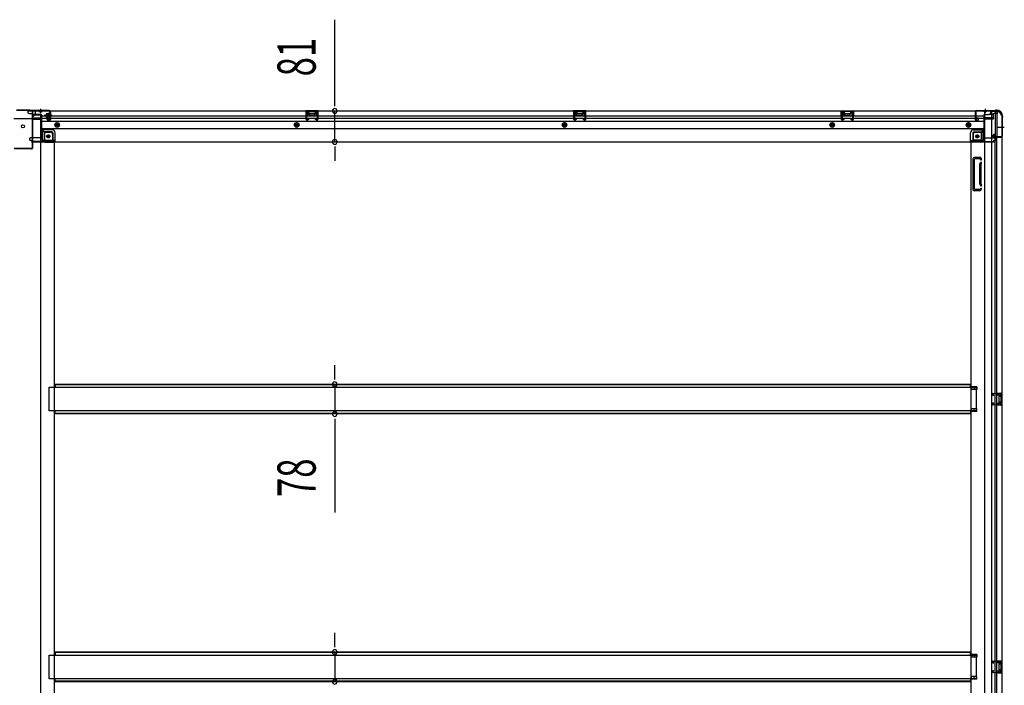
# Model space of a CAD drawing. Extents: x 543 to 20478, y 217 to 14052.
# Drawn here: x 12882 to 15460, y 5512 to 7254 of the extents above; entities that cross this region are included whole.
import ezdxf

# ---------------------------------------------------------------- set-up
doc = ezdxf.new("R2010")
doc.units = 0
doc.header["$LTSCALE"] = 50
doc.header["$MEASUREMENT"] = 0
for name, pattern in [('1PL-M', [15, 12, -1, 1, -1]), ('1PL-S', [4, 2.5, -0.5, 0.5, -0.5]), ('HIDE-L', [3, 2, -1]), ('HIDE-M', [2, 1, -1])]:
    doc.linetypes.add(name, pattern=pattern)
for name, color, linetype in [('SUNPOU', 4, 'CONTINUOUS'), ('下枠中', 1, 'CONTINUOUS'), ('下枠側', 1, 'CONTINUOUS'), ('下枠後', 3, 'CONTINUOUS'), ('中柱後', 2, 'CONTINUOUS'), ('床補強', 3, 'CONTINUOUS'), ('柱後', 3, 'CONTINUOUS'), ('間柱', 4, 'CONTINUOUS')]:
    doc.layers.add(name, color=color, linetype=linetype)
doc.styles.add('00', font='ROMANS', dxfattribs={"width": 0.666667, "bigfont": 'BIGFONT'})

msp = doc.modelspace()

# ---------------------------------------------------------------- linework, layer by layer
at = {"layer": 'SUNPOU'}
for p, q in [((13706.8, 7040.6), (13706.8, 7254.5)), ((13706.8, 7028.1), (13706.8, 7040.6)), ((13706.8, 6934.6), (13706.8, 7015.6)), ((13706.8, 6922.1), (13706.8, 6909.6)), ((13706.8, 6909.6), (13706.8, 6884.6)), ((13706.8, 6324.8), (13706.8, 6349.8)), ((13706.8, 6312.3), (13706.8, 6324.8)), ((13706.8, 6299.8), (13706.8, 6222.2)), ((13706.8, 6209.7), (13706.8, 6197.2)), ((13706.8, 6197.2), (13706.8, 5964.3)), ((13706.8, 5623.8), (13706.8, 5648.8)), ((13706.8, 5611.3), (13706.8, 5623.8)), ((13706.8, 5598.8), (13706.8, 5521.2))]:
    msp.add_line(p, q, dxfattribs=at)
for centre, start, end in [((13706.8, 7015.6), 90, 270), ((13706.8, 7015.6), 270, 90), ((13706.8, 6934.6), 90, 270), ((13706.8, 6934.6), 270, 90), ((13706.8, 6299.8), 90, 270), ((13706.8, 6299.8), 270, 90), ((13706.8, 6222.2), 90, 270), ((13706.8, 6222.2), 270, 90), ((13706.8, 5598.8), 90, 270), ((13706.8, 5598.8), 270, 90), ((13706.8, 5521.2), 90, 270), ((13706.8, 5521.2), 270, 90)]:
    msp.add_arc(centre, 6.25, start, end, dxfattribs=at)
at = {"layer": '下枠中'}
for p, q in [((12866.4, 6995.5), (12914.4, 6995.5)), ((12916.4, 6997.5), (12916.4, 7000.5)), ((12921.4, 7005.5), (12937.4, 7005.5)), ((12937.4, 4213), (12937.4, 7005.5)), ((12937.4, 6965.5), (12941.9, 6965.5)), ((12941.9, 6965.5), (12946.9, 6960)), ((12941.9, 6965.5), (12941.9, 6941)), ((12946.9, 6960), (12962.9, 6960)), ((12946.9, 6960), (12946.9, 6941)), ((12948.9, 6939), (12967.9, 6939)), ((12967.9, 6955), (12967.9, 6934)), ((12948.9, 6934), (12973.4, 6934)), ((12973.4, 4267.5), (12973.4, 6934))]:
    msp.add_line(p, q, dxfattribs=at)
at = {"layer": '下枠中', "color": 3}
msp.add_line((12916.4, 7000.5), (12921.4, 7005.5), dxfattribs=at)
at = {"layer": '下枠中'}
for centre in [(12890.4, 6975.5), (12956.9, 6949)]:
    msp.add_circle(centre, 4, dxfattribs=at)
for centre, radius, start, end in [((12914.4, 6997.5), 2, 270, 0), ((12948.9, 6941), 7, 180, 270), ((12948.9, 6941), 2, 180, 270), ((12962.9, 6955), 5, 0, 90)]:
    msp.add_arc(centre, radius, start, end, dxfattribs=at)
at = {"layer": '下枠側'}
for p, q in [((15407.9, 7015), (15407.9, 4105)), ((15442.9, 7015), (15407.9, 7015)), ((15426.4, 7015), (15426.4, 4105)), ((15435.9, 7015), (15435.9, 6948.5)), ((15440.9, 7015), (15440.9, 6948.5)), ((15453.9, 7005), (15452.9, 7005)), ((15453.9, 7005), (15453.9, 4115)), ((15404.4, 6965.5), (15399.4, 6959.5)), ((15407.9, 6965.5), (15404.4, 6965.5)), ((15404.4, 6965.5), (15404.4, 6941)), ((15378.9, 6954.5), (15378.9, 6937)), ((15397.4, 6939), (15378.9, 6939)), ((15399.4, 6959.5), (15383.9, 6959.5)), ((15399.4, 6959.5), (15399.4, 6941)), ((15430.9, 6948), (15430.9, 6952.5)), ((15432.9, 6954.5), (15435.9, 6954.5)), ((15452.9, 6946), (15432.9, 6946)), ((15434.9, 6954.5), (15434.9, 6948.5)), ((15434.9, 6954.5), (15434.9, 6948.5)), ((15434.9, 6948.5), (15452.9, 6948.5)), ((15435.9, 6954.5), (15435.9, 6948.5)), ((15435.9, 6954.5), (15435.9, 6948.5)), ((15435.9, 4174), (15435.9, 6946)), ((15440.9, 4174), (15440.9, 6946)), ((15453.9, 6947.5), (15453.9, 6947)), ((15372.9, 6934), (15372.9, 4267.5)), ((15375.4, 6934), (15372.9, 6934)), ((15397.4, 6934), (15372.9, 6934)), ((15378.9, 6808.5), (15378.9, 6891.5)), ((15398.4, 6893.5), (15380.9, 6893.5)), ((15381.9, 6810.5), (15381.9, 6889.5)), ((15396.4, 6890.5), (15382.9, 6890.5)), ((15396.9, 6889.8), (15397.4, 6888.1)), ((15399.1, 6892.8), (15400.3, 6889)), ((15395.9, 6825.8), (15395.9, 6874.5)), ((15396.1, 6875.7), (15397.4, 6880)), ((15398.9, 6874.5), (15398.9, 6825.8)), ((15399, 6874.8), (15400.3, 6879.1)), ((15395.2, 6809.5), (15382.9, 6809.5)), ((15396.1, 6824.3), (15397.4, 6820.1)), ((15397.1, 6810.9), (15397.4, 6812)), ((15399, 6825.2), (15400.3, 6821)), ((15399.7, 6809.3), (15400.3, 6811.1)), ((15395.9, 6806.5), (15380.9, 6806.5)), ((15387.9, 6293.5), (15372.9, 6293.5)), ((15373.9, 6293.5), (15373.9, 6286.5)), ((15380.9, 6293.5), (15380.9, 6286.5)), ((15387.9, 6293.5), (15387.9, 6286.5)), ((15387.9, 6286.5), (15372.9, 6286.5)), ((15439.9, 6277), (15453.9, 6277)), ((15439.9, 6272.5), (15449.4, 6272.5)), ((15440.9, 6276.9), (15440.9, 6272.5)), ((15444, 6277), (15444, 6272.5)), ((15445.6, 6277), (15445.6, 6272.5)), ((15445.9, 6268), (15445.9, 6254)), ((15446.9, 6269), (15449.4, 6269)), ((15450.4, 6271.5), (15450.4, 6270)), ((15452.9, 6277), (15452.9, 6245)), ((15453.9, 6277), (15453.9, 6245)), ((15449.4, 6249.5), (15439.9, 6249.5)), ((15453.9, 6245), (15439.9, 6245)), ((15440.9, 6245.1), (15440.9, 6249.5)), ((15444, 6249.5), (15444, 6245)), ((15445.6, 6249.5), (15445.6, 6245)), ((15449.4, 6253), (15446.9, 6253)), ((15450.4, 6252), (15450.4, 6250.5)), ((15387.9, 6235.5), (15372.9, 6235.5)), ((15387.9, 6228.5), (15372.9, 6228.5)), ((15373.9, 6228.5), (15373.9, 6235.5)), ((15380.9, 6228.5), (15380.9, 6235.5)), ((15387.9, 6228.5), (15387.9, 6235.5)), ((15387.9, 5592.5), (15372.9, 5592.5)), ((15387.9, 5585.5), (15372.9, 5585.5)), ((15373.9, 5592.5), (15373.9, 5585.5)), ((15380.9, 5592.5), (15380.9, 5585.5)), ((15387.9, 5592.5), (15387.9, 5585.5)), ((15439.9, 5576), (15453.9, 5576)), ((15439.9, 5571.5), (15449.4, 5571.5)), ((15440.9, 5575.9), (15440.9, 5571.5)), ((15444, 5576), (15444, 5571.5)), ((15445.6, 5576), (15445.6, 5571.5)), ((15450.4, 5570.5), (15450.4, 5569)), ((15452.9, 5576), (15452.9, 5544)), ((15453.9, 5576), (15453.9, 5544)), ((15449.4, 5548.5), (15439.9, 5548.5)), ((15453.9, 5544), (15439.9, 5544)), ((15440.9, 5544.1), (15440.9, 5548.5)), ((15444, 5548.5), (15444, 5544)), ((15445.6, 5548.5), (15445.6, 5544)), ((15445.9, 5567), (15445.9, 5553)), ((15446.9, 5568), (15449.4, 5568)), ((15449.4, 5552), (15446.9, 5552)), ((15450.4, 5551), (15450.4, 5549.5)), ((15387.9, 5534.5), (15372.9, 5534.5)), ((15387.9, 5527.5), (15372.9, 5527.5)), ((15373.9, 5527.5), (15373.9, 5534.5)), ((15380.9, 5527.5), (15380.9, 5534.5)), ((15387.9, 5527.5), (15387.9, 5534.5))]:
    msp.add_line(p, q, dxfattribs=at)
at = {"layer": '下枠側', "color": 6, "linetype": '1PL-M'}
msp.add_line((15460.2, 6972), (15443.2, 6972), dxfattribs=at)
at = {"layer": '下枠側'}
msp.add_circle((15389.4, 6949), 4, dxfattribs=at)
for centre, radius, start, end in [((15442.9, 7007), 8, 0, 90), ((15452.9, 7007), 2, 180, 270), ((15375.9, 6937), 3, 270, 0), ((15383.9, 6954.5), 5, 90, 180), ((15397.4, 6941), 7, 270, 0), ((15397.4, 6941), 2, 270, 0), ((15432.9, 6952.5), 2, 90, 180), ((15432.9, 6948), 2, 180, 270), ((15452.9, 6947.5), 1, 0, 90), ((15452.9, 6947), 1, 270, 0), ((15380.9, 6891.5), 2, 90, 180), ((15382.9, 6889.5), 1, 90, 180), ((15395.9, 6889.5), 1, 17.4576, 90), ((15398.9, 6888.5), 1.5, 197.4576, 270), ((15398.1, 6892.5), 1, 17.4576, 90), ((15398.9, 6888.5), 1.5, 270, 17.4576), ((15400.9, 6874.2), 5, 162.5424, 179.9995), ((15398.9, 6879.5), 1.5, 90, 162.5424), ((15398.9, 6879.5), 1.5, 342.5424, 90), ((15400.9, 6874.2), 2, 162.5424, 180), ((15380.9, 6808.5), 2, 180, 270), ((15382.9, 6810.5), 1, 180, 270), ((15395.2, 6811.5), 2, 270, 342.5424), ((15400.9, 6825.8), 5, 180.0005, 197.4576), ((15395.9, 6810.5), 4, 270, 342.5424), ((15398.9, 6820.5), 1.5, 197.4576, 270), ((15398.9, 6811.5), 1.5, 90, 162.5424), ((15400.9, 6825.8), 2, 180, 197.4576), ((15399.9, 6825.7), 1, 180, 197.4576), ((15399.9, 6825.7), 1, 180, 197.4576), ((15398.9, 6820.5), 1.5, 270, 17.4576), ((15398.9, 6811.5), 1.5, 342.5424, 90), ((15446.9, 6268), 1, 90, 180), ((15449.4, 6271.5), 1, 0, 90), ((15449.4, 6270), 1, 270, 0), ((15446.9, 6254), 1, 180, 270), ((15449.4, 6252), 1, 0, 90), ((15449.4, 6250.5), 1, 270, 0), ((15449.4, 5570.5), 1, 0, 90), ((15446.9, 5567), 1, 90, 180), ((15446.9, 5553), 1, 180, 270), ((15449.4, 5569), 1, 270, 0), ((15449.4, 5551), 1, 0, 90), ((15449.4, 5549.5), 1, 270, 0)]:
    msp.add_arc(centre, radius, start, end, dxfattribs=at)
at = {"layer": '下枠後'}
for p, q in [((12903.4, 7016), (15442.9, 7016)), ((12903.4, 7016), (12903.4, 7012)), ((12922.4, 7015), (12903.4, 7015)), ((12922.4, 7016), (12922.4, 7009)), ((13663.4, 7016), (13631.4, 7016)), ((13631.4, 7016), (13631.4, 7003)), ((13663.4, 7015), (13631.4, 7015)), ((13663.4, 7003), (13663.4, 7016)), ((14364.4, 7016), (14332.4, 7016)), ((14332.4, 7016), (14332.4, 7003)), ((14364.4, 7015), (14332.4, 7015)), ((14364.4, 7003), (14364.4, 7016)), ((15033.4, 7016), (15065.4, 7016)), ((15033.4, 7003), (15033.4, 7016)), ((15033.4, 7015), (15065.4, 7015)), ((15065.4, 7016), (15065.4, 7003)), ((15423.9, 7016), (15423.9, 7009)), ((15423.9, 7015), (15442.9, 7015)), ((15442.9, 7016), (15442.9, 7012)), ((12906.4, 7009), (12913.4, 7009)), ((12915.4, 6994.5), (12913.5, 6996.1)), ((12914.4, 6997.6), (12938.4, 6997.6)), ((12915.3, 7007), (12923.1, 7007)), ((12915.3, 7006), (12927.4, 7006)), ((12915.4, 7007), (12915.4, 6994)), ((12915.4, 6994.5), (12915.4, 6994)), ((12915.4, 6994), (12938.4, 6994)), ((12917.4, 6997.6), (12938.4, 6997.6)), ((12938.4, 7006), (12925.4, 7006)), ((12939.4, 7005), (12939.4, 6943)), ((12939.4, 7003), (15383.9, 7003)), ((12939.4, 6997), (15383.9, 6997)), ((12939.4, 6988.5), (15406.9, 6988.5)), ((12953.9, 6993), (12953.9, 6997)), ((12953.9, 6997), (12959.9, 6997)), ((12953.9, 6996), (12959.9, 6996)), ((12960.4, 6991), (12955.9, 6991)), ((12960.4, 6991), (12955.9, 6991)), ((12959.9, 7007.6), (12959.9, 7012)), ((12959.9, 7006.6), (12959.9, 7007.6)), ((12959.9, 6997), (12959.9, 7006.6)), ((12959.9, 6997), (12959.9, 6996)), ((12960.9, 7013), (12961.4, 7013)), ((12962.4, 7012), (12962.4, 6993)), ((13631.4, 7004), (13635.9, 7004)), ((13635.9, 7011.5), (13635.9, 7003)), ((13638.4, 7012.5), (13636.9, 7012.5)), ((13639.4, 7011.5), (13639.4, 7009)), ((13654.4, 7008), (13640.4, 7008)), ((13655.4, 7009), (13655.4, 7011.5)), ((13657.9, 7012.5), (13656.4, 7012.5)), ((13658.9, 7003), (13658.9, 7011.5)), ((13663.4, 7004), (13658.9, 7004)), ((14332.4, 7004), (14336.9, 7004)), ((14336.9, 7011.5), (14336.9, 7003)), ((14339.4, 7012.5), (14337.9, 7012.5)), ((14340.4, 7011.5), (14340.4, 7009)), ((14355.4, 7008), (14341.4, 7008)), ((14356.4, 7009), (14356.4, 7011.5)), ((14358.9, 7012.5), (14357.4, 7012.5)), ((14359.9, 7003), (14359.9, 7011.5)), ((14364.4, 7004), (14359.9, 7004)), ((15033.4, 7004), (15037.9, 7004)), ((15037.9, 7003), (15037.9, 7011.5)), ((15038.9, 7012.5), (15040.4, 7012.5)), ((15041.4, 7009), (15041.4, 7011.5)), ((15042.4, 7008), (15056.4, 7008)), ((15057.4, 7011.5), (15057.4, 7009)), ((15058.4, 7012.5), (15059.9, 7012.5)), ((15060.9, 7011.5), (15060.9, 7003)), ((15065.4, 7004), (15060.9, 7004)), ((15383.9, 7012), (15383.9, 6993)), ((15385.4, 7013), (15384.9, 7013)), ((15385.9, 6991), (15390.4, 6991)), ((15385.9, 6991), (15390.4, 6991)), ((15386.4, 7007.6), (15386.4, 7012)), ((15386.4, 7006.6), (15386.4, 7007.6)), ((15386.4, 6997), (15386.4, 7006.6)), ((15386.4, 7003), (15406.9, 7003)), ((15386.4, 6997), (15386.4, 6996)), ((15392.4, 6997), (15386.4, 6997)), ((15392.4, 6996), (15386.4, 6996)), ((15392.4, 6993), (15392.4, 6997)), ((15392.9, 6997), (15406.9, 6997)), ((15406.9, 7005), (15406.9, 6943)), ((15407.9, 7006), (15420.9, 7006)), ((15428.9, 6997.6), (15407.9, 6997.6)), ((15431.9, 6997.6), (15407.9, 6997.6)), ((15430.9, 6994), (15407.9, 6994)), ((15430.9, 7006), (15418.9, 7006)), ((15431, 7007), (15423.1, 7007)), ((15430.9, 7007), (15430.9, 6994)), ((15430.9, 6994.5), (15432.8, 6996.1)), ((15430.9, 6994.5), (15430.9, 6994)), ((15439.9, 7009), (15432.9, 7009)), ((12939.4, 6970), (15406.9, 6970)), ((12966.4, 6966.5), (12939.4, 6966.5)), ((12966.4, 6966.5), (12939.4, 6966.5)), ((15379.9, 6966.5), (15406.9, 6966.5)), ((15379.9, 6966.5), (15406.9, 6966.5)), ((12907.4, 6942), (12907.4, 6941)), ((12938.4, 6945), (12910.4, 6945)), ((12913.4, 6938), (12910.4, 6938)), ((12974.4, 6936), (12912.4, 6936)), ((12912.4, 6936), (12912.4, 6935)), ((12915.4, 6936), (12915.4, 6935)), ((12966.4, 6960.5), (12939.4, 6960.5)), ((12966.4, 6960.5), (12939.4, 6960.5)), ((12972.4, 6938), (12944.4, 6938)), ((12968.4, 6958.5), (12968.4, 6938)), ((12968.4, 6958.5), (12968.4, 6938)), ((12974.4, 6936), (12974.4, 6958.5)), ((12974.4, 6936), (12974.4, 6958.5)), ((12974.4, 6936), (12974.4, 6935)), ((12974.4, 6936), (12974.4, 6935)), ((15371.9, 6936), (15371.9, 6958.5)), ((15371.9, 6936), (15371.9, 6958.5)), ((15371.9, 6936), (15433.9, 6936)), ((15371.9, 6936), (15371.9, 6935)), ((15371.9, 6936), (15371.9, 6935)), ((15373.9, 6938), (15401.9, 6938)), ((15377.9, 6958.5), (15377.9, 6938)), ((15377.9, 6958.5), (15377.9, 6938)), ((15379.9, 6960.5), (15406.9, 6960.5)), ((15379.9, 6960.5), (15406.9, 6960.5)), ((15407.9, 6945), (15435.9, 6945)), ((15430.9, 6936), (15430.9, 6935)), ((15432.9, 6938), (15435.9, 6938)), ((15433.9, 6936), (15433.9, 6935)), ((15438.9, 6942), (15438.9, 6941)), ((12912.4, 6935), (15433.9, 6935))]:
    msp.add_line(p, q, dxfattribs=at)
at = {"layer": '下枠後', "color": 6, "linetype": 'HIDE-L'}
for p, q in [((12932.2, 7014.5), (12932.2, 7014)), ((12932.2, 7014), (12940.6, 7014)), ((12932.9, 7015.4), (12932.9, 7014)), ((12933.2, 7014.5), (12933.2, 7014)), ((12939.6, 7014.5), (12939.6, 7014)), ((12939.9, 7015.4), (12939.9, 7014)), ((12940.6, 7014.5), (12940.6, 7014)), ((15405.7, 7014.5), (15405.7, 7014)), ((15414.1, 7014), (15405.7, 7014)), ((15406.4, 7015.4), (15406.4, 7014)), ((15406.7, 7014.5), (15406.7, 7014)), ((15413.1, 7014.5), (15413.1, 7014)), ((15413.4, 7015.4), (15413.4, 7014)), ((15414.1, 7014.5), (15414.1, 7014)), ((13639.9, 7005.6), (13639.9, 7008.6)), ((13639.9, 7005), (13639.9, 7008)), ((13653.9, 7009), (13640.9, 7009)), ((13653.9, 7004), (13640.9, 7004)), ((13654.9, 7005), (13654.9, 7008)), ((14340.9, 7005.6), (14340.9, 7008.6)), ((14340.9, 7005), (14340.9, 7008)), ((14354.9, 7009), (14341.9, 7009)), ((14354.9, 7004), (14341.9, 7004)), ((14355.9, 7005), (14355.9, 7008)), ((15041.9, 7005), (15041.9, 7008)), ((15042.9, 7009), (15055.9, 7009)), ((15042.9, 7004), (15055.9, 7004)), ((15056.9, 7005.6), (15056.9, 7008.6)), ((15056.9, 7005), (15056.9, 7008)), ((15430.9, 6994.5), (15430.9, 6997.6))]:
    msp.add_line(p, q, dxfattribs=at)
at = {"layer": '下枠後', "color": 6, "linetype": '1PL-S'}
for p, q in [((12936.4, 7021), (12936.4, 7009.8)), ((15409.9, 7021), (15409.9, 7009.8))]:
    msp.add_line(p, q, dxfattribs=at)
at = {"layer": '下枠後', "color": 6, "linetype": 'HIDE-M'}
for p, q in [((12974.9, 6981.9), (12979.9, 6984.8)), ((12974.9, 6976.1), (12974.9, 6981.9)), ((12979.9, 6973.2), (12974.9, 6976.1)), ((12979.9, 6984.8), (12984.9, 6981.9)), ((12984.9, 6976.1), (12979.9, 6973.2)), ((12984.9, 6981.9), (12984.9, 6976.1)), ((13607.4, 6984.8), (13602.4, 6981.9)), ((13602.4, 6981.9), (13602.4, 6976.1)), ((13602.4, 6976.1), (13607.4, 6973.2)), ((13612.4, 6981.9), (13607.4, 6984.8)), ((13607.4, 6973.2), (13612.4, 6976.1)), ((13612.4, 6976.1), (13612.4, 6981.9)), ((14308.4, 6984.8), (14303.4, 6981.9)), ((14303.4, 6981.9), (14303.4, 6976.1)), ((14303.4, 6976.1), (14308.4, 6973.2)), ((14313.4, 6981.9), (14308.4, 6984.8)), ((14308.4, 6973.2), (14313.4, 6976.1)), ((14313.4, 6976.1), (14313.4, 6981.9)), ((15009.4, 6984.8), (15004.4, 6981.9)), ((15004.4, 6981.9), (15004.4, 6976.1)), ((15004.4, 6976.1), (15009.4, 6973.2)), ((15014.4, 6981.9), (15009.4, 6984.8)), ((15009.4, 6973.2), (15014.4, 6976.1)), ((15014.4, 6976.1), (15014.4, 6981.9)), ((15366.4, 6984.8), (15361.4, 6981.9)), ((15361.4, 6981.9), (15361.4, 6976.1)), ((15361.4, 6976.1), (15366.4, 6973.2)), ((15371.4, 6981.9), (15366.4, 6984.8)), ((15366.4, 6973.2), (15371.4, 6976.1)), ((15371.4, 6976.1), (15371.4, 6981.9))]:
    msp.add_line(p, q, dxfattribs=at)
at = {"layer": '下枠後'}
for centre, radius in [((12979.9, 6979), 6), ((12979.9, 6979), 4.5), ((12979.9, 6979), 2), ((13607.4, 6979), 6), ((13607.4, 6979), 4.5), ((13607.4, 6979), 2), ((14308.4, 6979), 6), ((14308.4, 6979), 4.5), ((14308.4, 6979), 2), ((15009.4, 6979), 6), ((15009.4, 6979), 4.5), ((15009.4, 6979), 2), ((15366.4, 6979), 6), ((15366.4, 6979), 4.5), ((15366.4, 6979), 2), ((12956.9, 6949), 2.5), ((12956.9, 6949), 2.5), ((15389.4, 6949), 2.5), ((15389.4, 6949), 2.5)]:
    msp.add_circle(centre, radius, dxfattribs=at)
at = {"layer": '下枠後', "color": 4}
for centre in [(12979.9, 6979), (13607.4, 6979), (14308.4, 6979), (15009.4, 6979), (15366.4, 6979), (12956.9, 6949), (15389.4, 6949)]:
    msp.add_circle(centre, 3, dxfattribs=at)
at = {"layer": '下枠後', "color": 6, "linetype": 'HIDE-M'}
for centre in [(12956.9, 6949), (15389.4, 6949)]:
    msp.add_circle(centre, 3.7, dxfattribs=at)
at = {"layer": '下枠後', "color": 6, "linetype": 'HIDE-L'}
for centre, radius, start, end in [((12931.7, 7014.5), 1.5, 0, 90), ((12931.7, 7014.5), 0.5, 0, 90), ((12941.1, 7014.5), 1.5, 90, 180), ((12941.1, 7014.5), 0.5, 90, 180), ((15405.2, 7014.5), 1.5, 0, 90), ((15405.2, 7014.5), 0.5, 0, 90), ((15414.6, 7014.5), 1.5, 90, 180), ((15414.6, 7014.5), 0.5, 90, 180), ((13640.9, 7008), 1, 90, 180), ((13640.9, 7005), 1, 180, 270), ((13653.9, 7008), 1, 0, 90), ((13653.9, 7005), 1, 270, 0), ((14341.9, 7008), 1, 90, 180), ((14341.9, 7005), 1, 180, 270), ((14354.9, 7008), 1, 0, 90), ((14354.9, 7005), 1, 270, 0), ((15042.9, 7008), 1, 90, 180), ((15042.9, 7005), 1, 180, 270), ((15055.9, 7008), 1, 0, 90), ((15055.9, 7005), 1, 270, 0)]:
    msp.add_arc(centre, radius, start, end, dxfattribs=at)
at = {"layer": '下枠後'}
for centre, radius, start, end in [((12906.4, 7012), 3, 180, 270), ((12913.4, 7007), 2, 0, 90), ((12914.4, 6996.6), 1, 90, 206.5651), ((12925.4, 7009), 3, 180, 270), ((12938.4, 7005), 1, 0, 90), ((12955.9, 6993), 2, 180, 270), ((12960.9, 7012), 1, 90, 180), ((12960.4, 6993), 2, 270, 0), ((12961.4, 7012), 1, 0, 90), ((13636.9, 7011.5), 1, 90, 180), ((13638.4, 7011.5), 1, 0, 90), ((13640.4, 7009), 1, 180, 270), ((13654.4, 7009), 1, 270, 0), ((13656.4, 7011.5), 1, 90, 180), ((13657.9, 7011.5), 1, 0, 90), ((14337.9, 7011.5), 1, 90, 180), ((14339.4, 7011.5), 1, 0, 90), ((14341.4, 7009), 1, 180, 270), ((14355.4, 7009), 1, 270, 0), ((14357.4, 7011.5), 1, 90, 180), ((14358.9, 7011.5), 1, 0, 90), ((15038.9, 7011.5), 1, 90, 180), ((15040.4, 7011.5), 1, 0, 90), ((15042.4, 7009), 1, 180, 270), ((15056.4, 7009), 1, 270, 0), ((15058.4, 7011.5), 1, 90, 180), ((15059.9, 7011.5), 1, 0, 90), ((15384.9, 7012), 1, 90, 180), ((15385.9, 6993), 2, 180, 270), ((15385.4, 7012), 1, 0, 90), ((15390.4, 6993), 2, 270, 0), ((15407.9, 7005), 1, 90, 180), ((15420.9, 7009), 3, 270, 0), ((15432.9, 7007), 2, 90, 180), ((15431.9, 6996.6), 1, 333.4349, 90), ((15439.9, 7012), 3, 270, 0), ((12966.4, 6958.5), 8, 0, 90), ((12966.4, 6958.5), 8, 0, 90), ((15379.9, 6958.5), 8, 90, 180), ((15379.9, 6958.5), 8, 90, 180), ((12910.4, 6942), 3, 90, 180), ((12910.4, 6942), 3, 90, 180), ((12910.4, 6941), 3, 180, 270), ((12913.4, 6936), 2, 0, 90), ((12944.4, 6943), 5, 180, 270), ((12966.4, 6958.5), 2, 0, 90), ((12966.4, 6958.5), 2, 0, 90), ((12972.4, 6936), 2, 0, 90), ((12972.4, 6936), 2, 0, 90), ((15373.9, 6936), 2, 90, 180), ((15373.9, 6936), 2, 90, 180), ((15379.9, 6958.5), 2, 90, 180), ((15379.9, 6958.5), 2, 90, 180), ((15401.9, 6943), 5, 270, 0), ((15432.9, 6936), 2, 90, 180), ((15435.9, 6942), 3, 0, 90), ((15435.9, 6942), 3, 0, 90), ((15435.9, 6941), 3, 270, 0)]:
    msp.add_arc(centre, radius, start, end, dxfattribs=at)
at = {"layer": '中柱後'}
for p, q in [((12873.4, 7018.8), (12907.4, 7018.8)), ((12873.7, 7018), (12907, 7018)), ((12907, 7018), (12909, 7016)), ((12907.4, 7018.8), (12909.4, 7016.8)), ((12959.4, 7016), (12909, 7016)), ((12959.4, 7016.8), (12909.4, 7016.8)), ((12960.6, 6993.6), (12960.6, 7014.8)), ((12961.4, 6993.6), (12961.4, 7014.8)), ((12966.8, 7003.8), (12946.1, 7003.8)), ((12951.1, 7007.3), (12951.1, 7000.3)), ((12951.1, 7006.8), (12961.8, 7006.8)), ((12951.1, 7005.8), (12961.8, 7005.8)), ((12951.1, 7001.8), (12961.8, 7001.8)), ((12951.1, 7000.8), (12961.8, 7000.8)), ((12959.1, 7008.3), (12952.1, 7008.3)), ((12952.1, 6999.3), (12959.1, 6999.3)), ((12955.6, 7003.8), (12966.4, 7003.8)), ((12955.7, 6992.8), (12959.1, 6991.9)), ((12955.9, 6993.6), (12959.3, 6992.6)), ((12959.1, 7009.1), (12959.1, 6998.6)), ((12961.3, 7009), (12960.6, 7009)), ((12960.6, 6998.6), (12961.3, 6998.6)), ((12961.8, 7009.6), (12961.3, 7009)), ((12961.8, 6998), (12961.3, 6998.6)), ((12961.8, 7009.6), (12961.8, 6998))]:
    msp.add_line(p, q, dxfattribs=at)
at = {"layer": '中柱後', "color": 2}
for p, q in [((12914.2, 7013.8), (12914.2, 6918.2)), ((12915.4, 7013.8), (12915.4, 6918.2)), ((12956.4, 7014.8), (12916.4, 7014.8)), ((12956.4, 7014.8), (12956.4, 7016)), ((12913.2, 6917.2), (12867.6, 6917.2)), ((12913.2, 6916), (12867.6, 6916))]:
    msp.add_line(p, q, dxfattribs=at)
for centre, radius, start, end in [((12916.4, 7013.8), 2.2, 90, 180), ((12916.4, 7013.8), 1, 90, 180), ((12913.2, 6918.2), 1, 270, 0), ((12913.2, 6918.2), 2.2, 270, 0)]:
    msp.add_arc(centre, radius, start, end, dxfattribs=at)
at = {"layer": '中柱後'}
for centre, radius, start, end in [((12959.4, 7014.8), 2, 0, 90), ((12959.4, 7014.8), 1.2, 0, 90), ((12952.1, 7007.3), 1, 90, 180), ((12952.1, 7000.3), 1, 180, 270), ((12955.8, 6993.2), 0.4, 74.5154, 254.5154), ((12959.8, 7009.1), 0.75, 0, 180), ((12959.8, 6998.6), 0.75, 180, 0), ((12959.6, 6993.6), 1.8, 254.5154, 0), ((12959.6, 6993.6), 1, 254.5154, 0)]:
    msp.add_arc(centre, radius, start, end, dxfattribs=at)
at = {"layer": '床補強'}
for p, q in [((12959.4, 6230), (12959.4, 6292)), ((12959.4, 6292), (15386.9, 6292)), ((15371.9, 6299.8), (12974.4, 6299.8)), ((15371.9, 6299.8), (12974.4, 6299.8)), ((12974.4, 6299.8), (12974.4, 6292)), ((15371.9, 6298.6), (12974.4, 6298.6)), ((15371.9, 6292), (15371.9, 6299.8)), ((15386.9, 6292), (15386.9, 6230)), ((15386.9, 6230), (12959.4, 6230)), ((12974.4, 6222.2), (12974.4, 6230)), ((15371.9, 6223.4), (12974.4, 6223.4)), ((15371.9, 6222.2), (12974.4, 6222.2)), ((15371.9, 6230), (15371.9, 6222.2)), ((15371.9, 5598.8), (12974.4, 5598.8)), ((15371.9, 5598.8), (12974.4, 5598.8)), ((12974.4, 5598.8), (12974.4, 5591)), ((15371.9, 5597.6), (12974.4, 5597.6)), ((15371.9, 5591), (15371.9, 5598.8)), ((12959.4, 5529), (12959.4, 5591)), ((12959.4, 5591), (15386.9, 5591)), ((15386.9, 5591), (15386.9, 5529)), ((15386.9, 5529), (12959.4, 5529)), ((12974.4, 5521.2), (12974.4, 5529)), ((15371.9, 5522.4), (12974.4, 5522.4)), ((15371.9, 5521.2), (12974.4, 5521.2)), ((15371.9, 5529), (15371.9, 5521.2))]:
    msp.add_line(p, q, dxfattribs=at)
at = {"layer": '柱後'}
for p, q in [((15384.9, 7014), (15384.9, 6994.6)), ((15385.7, 7014), (15385.7, 6994.6)), ((15387.7, 7016.8), (15435.4, 7016.8)), ((15387.7, 7016), (15435.4, 7016)), ((15437.3, 7017.5), (15436.3, 7017)), ((15437.6, 7016.8), (15436.6, 7016.3)), ((15438.5, 7017.8), (15440.1, 7017.8)), ((15440.1, 7017), (15438.5, 7017)), ((15390.4, 6994.6), (15386.9, 6993.6)), ((15390.6, 6993.8), (15387.1, 6992.9)), ((15454.1, 6997.3), (15454.1, 6949.6)), ((15454.8, 6999.6), (15454.4, 6998.6)), ((15454.9, 6997.3), (15454.9, 6949.6)), ((15455.1, 7002), (15455.1, 7000.5)), ((15455.6, 6999.2), (15455.1, 6998.2)), ((15455.9, 7000.5), (15455.9, 7002)), ((15431.9, 6952.5), (15430.9, 6949.1)), ((15432.6, 6952.3), (15431.7, 6948.9)), ((15452.1, 6947.6), (15432.7, 6947.6)), ((15452.1, 6946.8), (15432.7, 6946.8))]:
    msp.add_line(p, q, dxfattribs=at)
for centre, radius, start, end in [((15387.7, 7014), 2.8, 90, 180), ((15387.7, 7014), 2, 90, 180), ((15435.4, 7018.8), 2, 270, 296.5651), ((15435.4, 7018.8), 2.8, 270, 296.5651), ((15438.5, 7015), 2.8, 90, 116.5651), ((15438.5, 7015), 2, 90, 116.5651), ((15440.1, 7002), 15.8, 0, 90), ((15440.1, 7002), 15, 0, 90), ((15386.7, 6994.6), 1.8, 180, 285.4846), ((15386.7, 6994.6), 1, 180, 285.4846), ((15390.5, 6994.2), 0.4, 285.4846, 105.4846), ((15456.9, 6997.3), 2.8, 153.4349, 180), ((15453.1, 7000.5), 2, 333.4349, 0), ((15456.9, 6997.3), 2, 153.4349, 180), ((15453.1, 7000.5), 2.8, 333.4349, 0), ((15432.7, 6948.6), 1.8, 164.5154, 270), ((15432.7, 6948.6), 1, 164.5154, 270), ((15432.3, 6952.4), 0.4, 344.5154, 164.5154), ((15452.1, 6949.6), 2, 270, 0), ((15452.1, 6949.6), 2.8, 270, 0)]:
    msp.add_arc(centre, radius, start, end, dxfattribs=at)
at = {"layer": '間柱'}
for p, q in [((13633.9, 7015), (13660.8, 7015)), ((13660.8, 7014), (13633.9, 7014)), ((14334.9, 7015), (14361.8, 7015)), ((14361.8, 7014), (14334.9, 7014)), ((15035.9, 7015), (15062.8, 7015)), ((15062.8, 7014), (15035.9, 7014)), ((13632.3, 6993), (13631.9, 7013)), ((13632.9, 7013), (13633.3, 6993)), ((13634.8, 6992.1), (13637.9, 6993.9)), ((13638.4, 6993), (13635.3, 6991.3)), ((13637.9, 6993.9), (13638.4, 6993)), ((13656.4, 6993), (13656.9, 6993.9)), ((13659.4, 6991.3), (13656.4, 6993)), ((13656.9, 6993.9), (13659.9, 6992.1)), ((13661.4, 6993), (13661.8, 7013)), ((13662.8, 7013), (13662.4, 6993)), ((14333.3, 6993), (14332.9, 7013)), ((14333.9, 7013), (14334.3, 6993)), ((14335.8, 6992.1), (14338.9, 6993.9)), ((14339.4, 6993), (14336.3, 6991.3)), ((14338.9, 6993.9), (14339.4, 6993)), ((14357.4, 6993), (14357.9, 6993.9)), ((14360.4, 6991.3), (14357.4, 6993)), ((14357.9, 6993.9), (14360.9, 6992.1)), ((14362.4, 6993), (14362.8, 7013)), ((14363.8, 7013), (14363.4, 6993)), ((15034.3, 6993), (15033.9, 7013)), ((15034.9, 7013), (15035.3, 6993)), ((15036.8, 6992.1), (15039.9, 6993.9)), ((15040.4, 6993), (15037.3, 6991.3)), ((15039.9, 6993.9), (15040.4, 6993)), ((15058.4, 6993), (15058.9, 6993.9)), ((15061.4, 6991.3), (15058.4, 6993)), ((15058.9, 6993.9), (15061.9, 6992.1)), ((15063.4, 6993), (15063.8, 7013)), ((15064.8, 7013), (15064.4, 6993)), ((15430.9, 6270), (15429.1, 6273.1)), ((15430, 6273.5), (15431.7, 6270.5)), ((15430.8, 6276), (15450.8, 6276.5)), ((15450.8, 6275.5), (15430.8, 6275)), ((15431.7, 6270.5), (15430.9, 6270)), ((15451.9, 6247.5), (15451.9, 6274.5)), ((15452.9, 6274.5), (15452.9, 6247.5)), ((15429.1, 6248.9), (15430.9, 6252)), ((15431.7, 6251.5), (15430, 6248.5)), ((15430.8, 6247), (15450.8, 6246.5)), ((15450.8, 6245.5), (15430.8, 6246)), ((15430.9, 6252), (15431.7, 6251.5)), ((15430.9, 5569), (15429.1, 5572.1)), ((15430, 5572.5), (15431.7, 5569.5)), ((15430.8, 5575), (15450.8, 5575.5)), ((15450.8, 5574.5), (15430.8, 5574)), ((15431.7, 5569.5), (15430.9, 5569)), ((15451.9, 5546.5), (15451.9, 5573.5)), ((15452.9, 5573.5), (15452.9, 5546.5)), ((15429.1, 5547.9), (15430.9, 5551)), ((15431.7, 5550.5), (15430, 5547.5)), ((15430.8, 5546), (15450.8, 5545.5)), ((15450.8, 5544.5), (15430.8, 5545)), ((15430.9, 5551), (15431.7, 5550.5))]:
    msp.add_line(p, q, dxfattribs=at)
for centre, radius, start, end in [((13633.9, 7013), 2, 90, 181.1935), ((13633.9, 7013), 1, 90, 181.1935), ((13660.8, 7013), 2, 358.8065, 90), ((13660.8, 7013), 1, 358.8065, 90), ((14334.9, 7013), 2, 90, 181.1935), ((14334.9, 7013), 1, 90, 181.1935), ((14361.8, 7013), 2, 358.8065, 90), ((14361.8, 7013), 1, 358.8065, 90), ((15035.9, 7013), 2, 90, 181.1935), ((15035.9, 7013), 1, 90, 181.1935), ((15062.8, 7013), 2, 358.8065, 90), ((15062.8, 7013), 1, 358.8065, 90), ((13634.3, 6993), 2, 181.1935, 299.6631), ((13634.3, 6993), 1, 181.1935, 299.6631), ((13660.4, 6993), 2, 240.3369, 358.8065), ((13660.4, 6993), 1, 240.3369, 358.8065), ((14335.3, 6993), 2, 181.1935, 299.6631), ((14335.3, 6993), 1, 181.1935, 299.6631), ((14361.4, 6993), 2, 240.3369, 358.8065), ((14361.4, 6993), 1, 240.3369, 358.8065), ((15036.3, 6993), 2, 181.1935, 299.6631), ((15036.3, 6993), 1, 181.1935, 299.6631), ((15062.4, 6993), 2, 240.3369, 358.8065), ((15062.4, 6993), 1, 240.3369, 358.8065), ((15430.9, 6274), 2, 91.1935, 209.6631), ((15430.9, 6274), 1, 91.1935, 209.6631), ((15450.9, 6274.5), 2, 0, 91.1935), ((15450.9, 6274.5), 1, 360, 91.1935), ((15430.9, 6248), 2, 150.3369, 268.8065), ((15430.9, 6248), 1, 150.3369, 268.8065), ((15450.9, 6247.5), 2, 268.8065, 0), ((15450.9, 6247.5), 1, 268.8065, 0), ((15430.9, 5573), 2, 91.1935, 209.6631), ((15430.9, 5573), 1, 91.1935, 209.6631), ((15450.9, 5573.5), 2, 0, 91.1935), ((15450.9, 5573.5), 1, 360, 91.1935), ((15430.9, 5547), 2, 150.3369, 268.8065), ((15430.9, 5547), 1, 150.3369, 268.8065), ((15450.9, 5546.5), 2, 268.8065, 0), ((15450.9, 5546.5), 1, 268.8065, 0)]:
    msp.add_arc(centre, radius, start, end, dxfattribs=at)

# ---------------------------------------------------------------- texts
at = {"layer": 'SUNPOU', "style": '00', "width": 0.666667}
for s, p in [('81', (13656.8, 7106.1)), ('78', (13656.8, 6004.7))]:
    msp.add_text(s, height=100, rotation=90, dxfattribs=at).set_placement(p)

doc.saveas('drawing.dxf')
